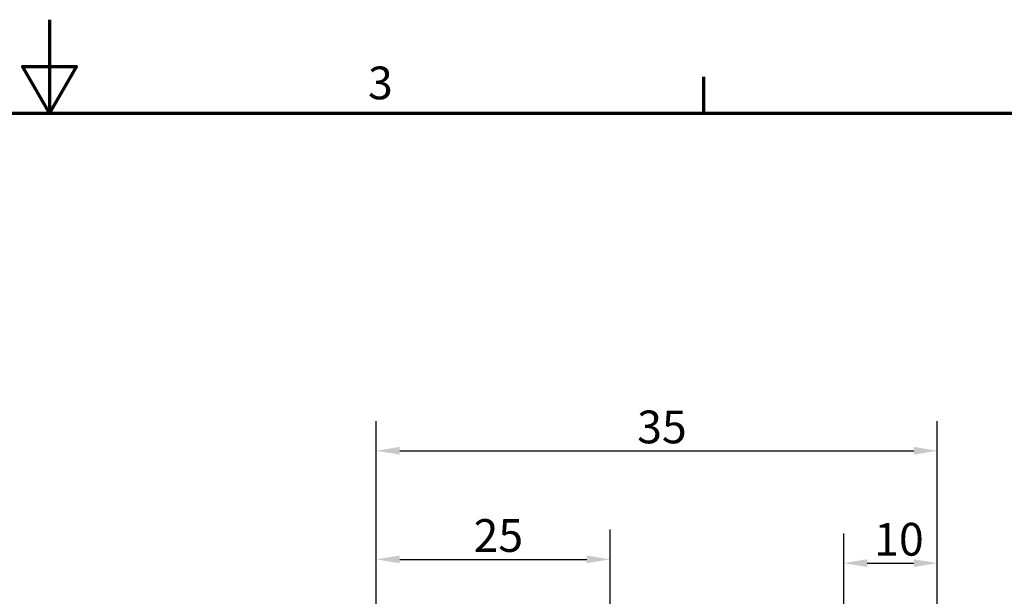
# Model space of a CAD drawing. Units: millimetres. Extents: x 0 to 420, y 0 to 297.
# Drawn here: x 207 to 312, y 235 to 297 of the extents above; entities that cross this region are included whole.
import ezdxf

# ---------------------------------------------------------------- set-up
doc = ezdxf.new("R2010")
doc.units = ezdxf.units.MM
doc.layers.get('0').update_dxf_attribs({"lineweight": 25})
doc.layers.add('Bemaßung (ISO)', color=7, linetype='Continuous', lineweight=25)
doc.layers.add('Rahmen (ISO)', color=7, linetype='Continuous', lineweight=70)
doc.styles.add('Notiztext (DIN)', font='isocpeur.ttf')
doc.dimstyles.new('Standard (DIN)', dxfattribs={"dimtxt": 3.5, "dimasz": 2.5, "dimexe": 3.175, "dimexo": 0.8, "dimgap": 0.8, "dimtad": 1, "dimrnd": 1e-08, "dimzin": 0, "dimtxsty": 'Notiztext (DIN)', "dimcen": 0.09, "dimdle": 10, "dimclrd": 256, "dimclre": 256, "dimclrt": 256, "dimadec": 0, "dimazin": 0, "dimtfac": 1, "dimtmove": 0, "dimatfit": 3, "dimfxl": 1, "dimtolj": 1, "dimtzin": 0, "dimlwd": -1, "dimlwe": -1, "dimarcsym": 0})

# ---------------------------------------------------------------- blocks, each defined once
blk = doc.blocks.new('Ränder Standardrahmen')
at = {"layer": 'Rahmen (ISO)'}
blk.add_line((280, 287), (280, 290.9), dxfattribs=at)
at = {"layer": 'Rahmen (ISO)', "flags": 128}
for points in [[(210, 297), (210, 287), (207.11, 292), (212.89, 292), (210, 287)], [(10, 10), (10, 287), (410, 287), (410, 10), (10, 10)]]:
    blk.add_lwpolyline(points, dxfattribs=at)
at = {"layer": 'Rahmen (ISO)', "insert": (244.08, 287.4), "char_height": 3.5, "attachment_point": 7, "style": 'Notiztext (DIN)'}
blk.add_mtext('3', dxfattribs=at)
blk = doc.blocks.new('*D17')
at = {"layer": 'Bemaßung (ISO)', "transparency": 16777216}
for p, q in [((294.97, 229.05), (294.97, 242.08)), ((304.97, 189.6), (304.97, 242.08)), ((297.47, 238.9), (302.47, 238.9))]:
    blk.add_line(p, q, dxfattribs=at)
for points in [[(297.47, 239.32), (297.47, 238.48), (294.97, 238.9)], [(302.47, 239.32), (302.47, 238.48), (304.97, 238.9)]]:
    blk.add_solid(points, dxfattribs=at)
at = {"layer": 'Defpoints', "color": 0, "transparency": 16777216}
for p in [(304.97, 238.9), (294.97, 228.25), (304.97, 188.8)]:
    blk.add_point(p, dxfattribs=at)
at = {"layer": 'Bemaßung (ISO)', "transparency": 16777216, "insert": (298.22, 243.2), "char_height": 3.5, "attachment_point": 1, "style": 'Notiztext (DIN)'}
blk.add_mtext('\\A1;10', dxfattribs=at)
blk = doc.blocks.new('*D18')
at = {"layer": 'Bemaßung (ISO)', "transparency": 16777216}
for p, q in [((244.97, 227.4), (244.97, 242.48)), ((269.97, 229.4), (269.97, 242.48)), ((247.47, 239.3), (267.47, 239.3))]:
    blk.add_line(p, q, dxfattribs=at)
for points in [[(247.47, 239.72), (247.47, 238.88), (244.97, 239.3)], [(267.47, 239.72), (267.47, 238.88), (269.97, 239.3)]]:
    blk.add_solid(points, dxfattribs=at)
at = {"layer": 'Defpoints', "color": 0, "transparency": 16777216}
for p in [(269.97, 239.3), (269.97, 228.6), (244.97, 226.6)]:
    blk.add_point(p, dxfattribs=at)
at = {"layer": 'Bemaßung (ISO)', "transparency": 16777216, "insert": (255.37, 243.6), "char_height": 3.5, "attachment_point": 1, "style": 'Notiztext (DIN)'}
blk.add_mtext('\\A1;25', dxfattribs=at)
blk = doc.blocks.new('*D19')
at = {"layer": 'Bemaßung (ISO)', "transparency": 16777216}
for p, q in [((244.97, 225.78), (244.97, 254.09)), ((304.97, 228.27), (304.97, 254.09)), ((247.47, 250.91), (302.47, 250.91))]:
    blk.add_line(p, q, dxfattribs=at)
for points in [[(247.47, 251.33), (247.47, 250.5), (244.97, 250.91)], [(302.47, 251.33), (302.47, 250.5), (304.97, 250.91)]]:
    blk.add_solid(points, dxfattribs=at)
at = {"layer": 'Defpoints', "color": 0, "transparency": 16777216}
for p in [(304.97, 250.91), (304.97, 227.47), (244.97, 224.98)]:
    blk.add_point(p, dxfattribs=at)
at = {"layer": 'Bemaßung (ISO)', "transparency": 16777216, "insert": (272.87, 255.21), "char_height": 3.5, "attachment_point": 1, "style": 'Notiztext (DIN)'}
blk.add_mtext('\\A1;35', dxfattribs=at)

msp = doc.modelspace()

# ---------------------------------------------------------------- block references
msp.add_blockref('Ränder Standardrahmen', (0, 0))

# ---------------------------------------------------------------- dimensions: what is measured, and where the dimension line sits
at = {"layer": 'Bemaßung (ISO)'}
for base, p1, p2, override, picture, middle in [((304.966, 250.912), (244.966, 224.982), (304.966, 227.473), {"dimdec": 0, "dimlfac": 0.583333, "dimtp": 0, "dimtm": 0, "dimtdec": 2, "dimtofl": 0, "dimatfit": 1}, '*D19', (274.966, 250.912)), ((269.966, 239.302), (244.966, 226.601), (269.966, 228.6), {"dimdec": 0, "dimtp": 0, "dimtm": 0, "dimtdec": 2, "dimtofl": 0, "dimatfit": 1}, '*D18', (257.466, 239.302)), ((304.966, 238.902), (294.966, 228.249), (304.966, 188.799), {"dimdec": 0, "dimtp": 0, "dimtm": 0, "dimtdec": 2, "dimtofl": 0, "dimatfit": 1}, '*D17', (299.966, 238.902))]:
    dim = msp.add_linear_dim(base=base, p1=p1, p2=p2, angle=180, dimstyle='Standard (DIN)', override=override, dxfattribs=at)
    dim.commit()
    dim.dimension.update_dxf_attribs({"geometry": picture, "text_midpoint": middle, "dimtype": 160})

doc.saveas('drawing.dxf')
